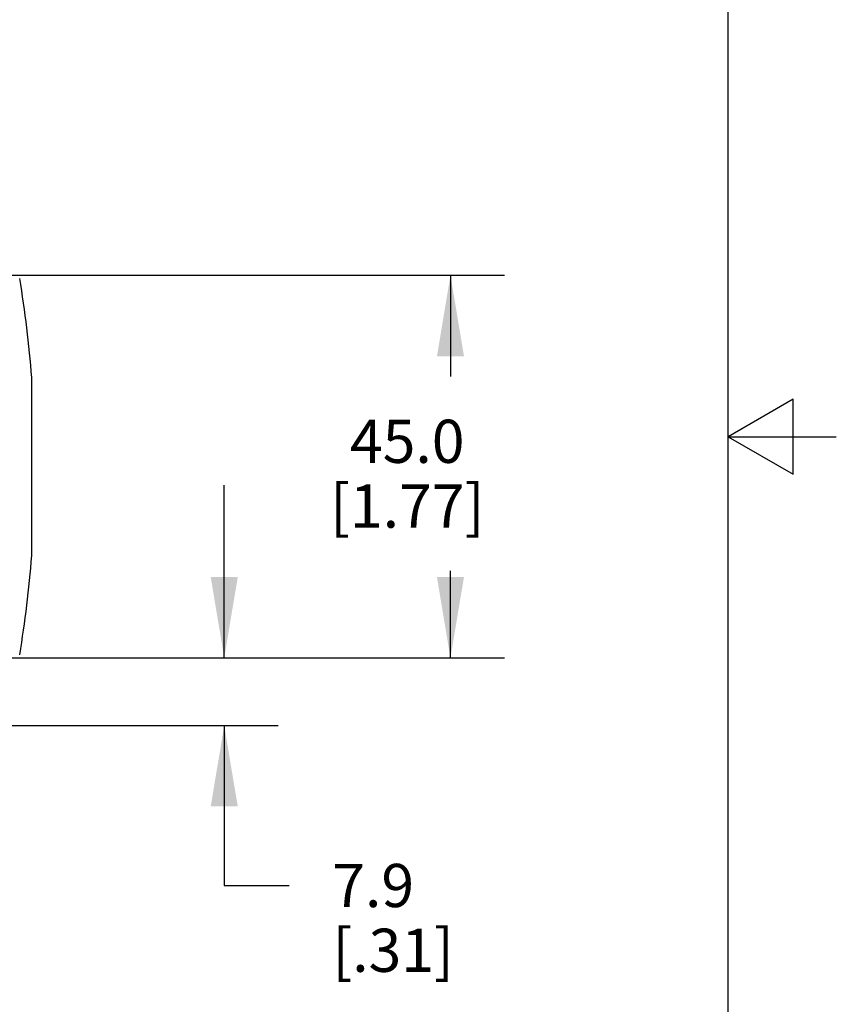
# Model space of a CAD drawing. Units: inches. Extents: x 0.7 to 21.3, y 0.5 to 16.
# Drawn here: x 19.4 to 21.3, y 6.9 to 9.2 of the extents above; entities that cross this region are included whole.
import ezdxf

# ---------------------------------------------------------------- set-up
doc = ezdxf.new("R2010")
doc.units = ezdxf.units.IN
doc.header["$LTSCALE"] = 1.21
doc.header["$MEASUREMENT"] = 0
doc.layers.get('0').update_dxf_attribs({"linetype": 'CONTINUOUS'})
doc.layers.add('DRIVEN_DIMS', color=7, linetype='CONTINUOUS')
doc.dimstyles.new('DIMSTYLE_2', dxfattribs={"dimtxt": 0.1, "dimasz": 0.1875, "dimexe": 0.125, "dimexo": 0.0625, "dimgap": 0.1, "dimtad": 0, "dimtih": 1, "dimtoh": 1, "dimdec": 1, "dimlfac": 2, "dimzin": 4, "dimdsep": 46, "dimtxsty": 'STANDARD', "dimblk": '_FILLED', "dimblk1": '_FILLED', "dimblk2": '_FILLED', "dimcen": 0.09, "dimadec": 0, "dimazin": 0, "dimtp": 0.005, "dimtm": 0.005, "dimtfac": 1, "dimtdec": 3, "dimtofl": 0, "dimtmove": 0, "dimatfit": 3, "dimldrblk": '_FILLED', "dimfxl": 1, "dimtolj": 1, "dimtzin": 4, "dimarcsym": 0})

# ---------------------------------------------------------------- blocks, each defined once
blk = doc.blocks.new('_FILLED')
at = {"color": 0, "linetype": 'BYBLOCK'}
blk.add_solid([(0, 0), (-1, 0.167), (-1, -0.167)], dxfattribs=at)
blk = doc.blocks.new('*D10')
at = {"layer": 'DRIVEN_DIMS', "color": 7, "linetype": 'CONTINUOUS'}
for p, q in [((19.0707, 8.6237), (20.5321, 8.6237)), ((20.4071, 8.6237), (20.4071, 8.3894)), ((20.4071, 7.7379), (20.4071, 7.9394)), ((19.0707, 7.7379), (20.5321, 7.7379))]:
    blk.add_line(p, q, dxfattribs=at)
at = {"layer": 'DRIVEN_DIMS', "color": 7, "linetype": 'CONTINUOUS', "xscale": 0.1875, "yscale": 0.1875, "zscale": 0.1875}
for p, rotation in [((20.4071, 8.6237), 90), ((20.4071, 7.7379), 270)]:
    blk.add_blockref('_FILLED', p, dxfattribs=dict(at, rotation=rotation))
at = {"layer": 'DRIVEN_DIMS', "color": 7, "linetype": 'CONTINUOUS', "insert": (20.3071, 8.2894), "char_height": 0.1, "width": 0.6, "attachment_point": 2, "line_spacing_factor": 0.9}
blk.add_mtext('45.0\\P[1.77]', dxfattribs=at)
blk = doc.blocks.new('*D11')
at = {"layer": 'DRIVEN_DIMS', "color": 7, "linetype": 'CONTINUOUS'}
for p, q in [((19.8836, 7.7379), (19.8836, 8.1379)), ((19.0707, 7.7379), (20.0086, 7.7379)), ((19.2796, 7.5815), (20.0086, 7.5815)), ((19.8836, 7.5815), (19.8836, 7.211)), ((19.8836, 7.211), (20.0336, 7.211))]:
    blk.add_line(p, q, dxfattribs=at)
at = {"layer": 'DRIVEN_DIMS', "color": 7, "linetype": 'CONTINUOUS', "xscale": 0.1875, "yscale": 0.1875, "zscale": 0.1875}
for p, rotation in [((19.8836, 7.7379), 270), ((19.8836, 7.5815), 90)]:
    blk.add_blockref('_FILLED', p, dxfattribs=dict(at, rotation=rotation))
at = {"layer": 'DRIVEN_DIMS', "color": 7, "linetype": 'CONTINUOUS', "insert": (20.1336, 7.261), "char_height": 0.1, "width": 0.5, "attachment_point": 1, "line_spacing_factor": 0.9}
blk.add_mtext('7.9\\P[.31]', dxfattribs=at)

msp = doc.modelspace()

# ---------------------------------------------------------------- linework, layer by layer
at = {"color": 7, "linetype": 'CONTINUOUS'}
for p, q in [((21.05, 0.75), (21.05, 15.75)), ((19.4387, 7.9899), (19.4387, 8.3717)), ((21.2, 8.3366), (21.05, 8.25)), ((21.2, 8.1634), (21.2, 8.3366)), ((21.05, 8.25), (21.3, 8.25)), ((21.05, 8.25), (21.2, 8.1634))]:
    msp.add_line(p, q, dxfattribs=at)
for points in [[(19.4387, 8.3717), (19.4386, 8.3768), (19.4384, 8.3819), (19.4381, 8.387)], [(19.4381, 7.9747), (19.4384, 7.9797), (19.4386, 7.9848), (19.4387, 7.9899)]]:
    msp.add_lwpolyline(points, dxfattribs=at)
for start, end in [(4.4344, 9.4012), (350.5988, 355.5656)]:
    msp.add_arc((16.7798, 8.1808), 2.6663, start, end, dxfattribs=at)

# ---------------------------------------------------------------- dimensions: what is measured, and where the dimension line sits
at = {"layer": 'DRIVEN_DIMS', "color": 7, "linetype": 'CONTINUOUS'}
for base, p2, angle, picture, middle in [((20.4071, 8.6237), (19.0082, 8.6237), 90, '*D10', (20.4071, 8.1644)), ((19.8836, 7.5815), (19.2171, 7.5815), 270, '*D11', (20.3836, 7.136))]:
    dim = msp.add_linear_dim(base=base, p1=(19.0082, 7.7379), p2=p2, angle=angle, text='<>\\P[]', dimstyle='DIMSTYLE_2', dxfattribs=at)
    dim.commit()
    dim.dimension.update_dxf_attribs({"geometry": picture, "text_midpoint": middle, "dimtype": 160})

doc.saveas('drawing.dxf')
